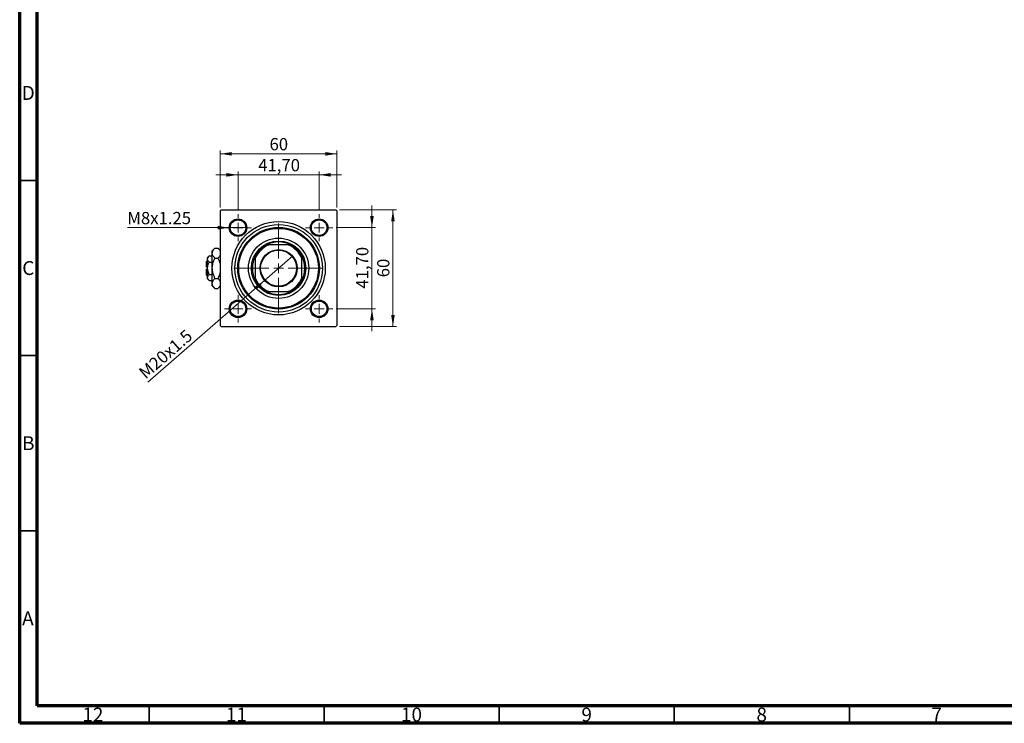
# Model space of a CAD drawing. Units: millimetres. Extents: x 15 to 589, y 5 to 415.
# Drawn here: x 15 to 296, y 5 to 206 of the extents above; entities that cross this region are included whole.
import ezdxf

# ---------------------------------------------------------------- set-up
doc = ezdxf.new("R2010")
doc.units = ezdxf.units.MM
doc.styles.add('SLDTEXTSTYLE0', font='TXT', dxfattribs={"width": 0.75})
doc.dimstyles.new('SLDDIMSTYLE0', dxfattribs={"dimtxt": 3.5, "dimasz": 3.302, "dimexe": 0, "dimexo": 0.0625, "dimgap": 0.875, "dimtad": 1, "dimdec": 0, "dimlfac": 1.8, "dimrnd": 1e-09, "dimzin": 12, "dimdsep": 46, "dimtxsty": 'SLDTEXTSTYLE0', "dimsah": 1, "dimcen": 0.09, "dimadec": 0, "dimazin": 3, "dimtfac": 1, "dimtdec": 0, "dimtofl": 0, "dimtmove": 0, "dimatfit": 3, "dimfxl": 1, "dimfrac": 2, "dimtolj": 1, "dimtzin": 12, "dimarcsym": 0})
doc.dimstyles.new('SLDDIMSTYLE2', dxfattribs={"dimtxt": 3.5, "dimasz": 3.302, "dimexe": 0, "dimexo": 0.0625, "dimgap": 0.875, "dimtad": 1, "dimlfac": 1.8, "dimrnd": 1e-09, "dimzin": 12, "dimdsep": 46, "dimtxsty": 'SLDTEXTSTYLE0', "dimsah": 1, "dimcen": 0.09, "dimadec": 0, "dimazin": 3, "dimtfac": 1, "dimtmove": 0, "dimatfit": 0, "dimfxl": 1, "dimfrac": 2, "dimtolj": 1, "dimtzin": 12, "dimarcsym": 0})
doc.dimstyles.new('SLDDIMSTYLE3', dxfattribs={"dimtxt": 3.5, "dimasz": 3.302, "dimexe": 0, "dimexo": 0.0625, "dimgap": 0.875, "dimtad": 1, "dimdec": 0, "dimlfac": 1.8, "dimrnd": 1e-09, "dimzin": 12, "dimdsep": 46, "dimtxsty": 'SLDTEXTSTYLE0', "dimblk1": 'NONE', "dimsah": 1, "dimcen": 0, "dimadec": 0, "dimazin": 3, "dimtfac": 1, "dimtmove": 0, "dimatfit": 3, "dimldrblk": 'NONE', "dimfxl": 1, "dimfrac": 2, "dimtolj": 1, "dimtzin": 12, "dimarcsym": 0})
doc.dimstyles.new('SLDDIMSTYLE4', dxfattribs={"dimtxt": 3.5, "dimasz": 3.302, "dimexe": 0, "dimexo": 0.0625, "dimgap": 0.875, "dimtad": 1, "dimdec": 0, "dimlfac": 1.8, "dimrnd": 1e-09, "dimzin": 12, "dimdsep": 46, "dimtxsty": 'SLDTEXTSTYLE0', "dimblk1": 'NONE', "dimsah": 1, "dimcen": 0, "dimadec": 0, "dimazin": 3, "dimtfac": 1, "dimtdec": 0, "dimtmove": 0, "dimatfit": 3, "dimldrblk": 'NONE', "dimfxl": 1, "dimfrac": 2, "dimtolj": 1, "dimtzin": 12, "dimarcsym": 0})

# ---------------------------------------------------------------- blocks, each defined once
blk = doc.blocks.new('_D_6')
at = {"color": 7, "linetype": 'Continuous', "lineweight": 0}
for p, q in [((106.34, 151.6), (122.62, 151.6)), ((121.62, 118.27), (121.62, 151.6)), ((106.34, 118.27), (122.62, 118.27))]:
    blk.add_line(p, q, dxfattribs=at)
at = {"color": 7, "linetype": 'Continuous', "lineweight": 18}
for points in [[(121.62, 151.6), (121.11, 148.3), (122.13, 148.3)], [(121.62, 118.27), (122.13, 121.57), (121.11, 121.57)]]:
    blk.add_solid(points, dxfattribs=at)
at = {"color": 7, "linetype": 'Continuous', "lineweight": 18, "insert": (117.11, 132.35), "char_height": 3.5, "attachment_point": 1, "rotation": 90, "style": 'SLDTEXTSTYLE0'}
blk.add_mtext('60', dxfattribs=at)
blk = doc.blocks.new('_D_7')
at = {"color": 7, "linetype": 'Continuous', "lineweight": 0}
for p, q in [((115.62, 146.52), (115.62, 152.87)), ((105.43, 146.52), (116.62, 146.52)), ((115.62, 123.35), (115.62, 146.52)), ((105.43, 123.35), (116.62, 123.35)), ((115.62, 123.35), (115.62, 117))]:
    blk.add_line(p, q, dxfattribs=at)
at = {"color": 7, "linetype": 'Continuous', "lineweight": 18}
for points in [[(115.62, 146.52), (116.13, 149.82), (115.11, 149.82)], [(115.62, 123.35), (115.11, 120.05), (116.13, 120.05)]]:
    blk.add_solid(points, dxfattribs=at)
at = {"color": 7, "linetype": 'Continuous', "lineweight": 18, "insert": (111.11, 129.11), "char_height": 3.5, "attachment_point": 1, "rotation": 90, "style": 'SLDTEXTSTYLE0'}
blk.add_mtext('41,70', dxfattribs=at)
blk = doc.blocks.new('_D_8')
at = {"color": 7, "linetype": 'Continuous', "lineweight": 0}
for p, q in [((72.29, 152.32), (72.29, 168.6)), ((72.29, 167.6), (105.62, 167.6)), ((105.62, 152.32), (105.62, 168.6))]:
    blk.add_line(p, q, dxfattribs=at)
at = {"color": 7, "linetype": 'Continuous', "lineweight": 18}
for points in [[(72.29, 167.6), (75.59, 167.09), (75.59, 168.11)], [(105.62, 167.6), (102.32, 168.11), (102.32, 167.09)]]:
    blk.add_solid(points, dxfattribs=at)
at = {"color": 7, "linetype": 'Continuous', "lineweight": 18, "insert": (86.37, 172.11), "char_height": 3.5, "attachment_point": 1, "style": 'SLDTEXTSTYLE0'}
blk.add_mtext('60', dxfattribs=at)
blk = doc.blocks.new('_D_9')
at = {"color": 7, "linetype": 'Continuous', "lineweight": 0}
for p, q in [((77.37, 161.6), (71.02, 161.6)), ((77.37, 151.41), (77.37, 162.6)), ((77.37, 161.6), (100.54, 161.6)), ((100.54, 151.41), (100.54, 162.6)), ((100.54, 161.6), (106.89, 161.6))]:
    blk.add_line(p, q, dxfattribs=at)
at = {"color": 7, "linetype": 'Continuous', "lineweight": 18}
for points in [[(77.37, 161.6), (74.07, 162.11), (74.07, 161.09)], [(100.54, 161.6), (103.84, 161.09), (103.84, 162.11)]]:
    blk.add_solid(points, dxfattribs=at)
at = {"color": 7, "linetype": 'Continuous', "lineweight": 18, "insert": (83.14, 166.11), "char_height": 3.5, "attachment_point": 1, "style": 'SLDTEXTSTYLE0'}
blk.add_mtext('41,70', dxfattribs=at)
blk = doc.blocks.new('_D_10')
at = {"color": 7, "linetype": 'Continuous', "lineweight": 0}
for q in [(92.95, 138.42), (51.63, 102.36)]:
    blk.add_line((84.96, 131.44), q, dxfattribs=at)
at = {"color": 7, "linetype": 'Continuous', "lineweight": 18}
blk.add_solid([(84.96, 131.44), (82.14, 129.66), (82.8, 128.89)], dxfattribs=at)
at = {"color": 7, "linetype": 'Continuous', "lineweight": 18, "insert": (48.67, 105.75), "char_height": 3.5, "attachment_point": 1, "rotation": 41.1121, "style": 'SLDTEXTSTYLE0'}
blk.add_mtext('M20x1.5', dxfattribs=at)
blk = doc.blocks.new('_None')
blk = doc.blocks.new('_D_11')
at = {"color": 7, "linetype": 'Continuous', "lineweight": 0}
for q in [(45.76, 146.52), (79.87, 146.52)]:
    blk.add_line((74.87, 146.52), q, dxfattribs=at)
at = {"color": 7, "linetype": 'Continuous', "lineweight": 18}
blk.add_solid([(74.87, 146.52), (71.57, 147.02), (71.57, 146.01)], dxfattribs=at)
at = {"color": 7, "linetype": 'Continuous', "lineweight": 18, "insert": (45.76, 151.01), "char_height": 3.5, "attachment_point": 1, "style": 'SLDTEXTSTYLE0'}
blk.add_mtext('M8x1.25', dxfattribs=at)
blk = doc.blocks.new('SW_CENTERMARKSYMBOL_1')
at = {"color": 0, "linetype": 'Continuous', "lineweight": 18}
for p, q in [((0, 2.78), (0, 12.78)), ((-2.78, 0), (-12.78, 0)), ((0, 0), (-1.39, 0)), ((0, 0), (0, 1.39)), ((0, 0), (0, -1.39)), ((0, 0), (1.39, 0)), ((2.78, 0), (12.78, 0)), ((0, -2.78), (0, -12.78))]:
    blk.add_line(p, q, dxfattribs=at)
blk = doc.blocks.new('SW_CENTERMARKSYMBOL_2')
at = {"color": 0, "linetype": 'Continuous', "lineweight": 18}
for p, q in [((0, 2.78), (0, 3.89)), ((-2.78, 0), (-3.89, 0)), ((0, 0), (-1.39, 0)), ((0, 0), (0, 1.39)), ((0, 0), (0, -1.39)), ((0, 0), (1.39, 0)), ((2.78, 0), (3.89, 0)), ((0, -2.78), (0, -3.89))]:
    blk.add_line(p, q, dxfattribs=at)
blk = doc.blocks.new('SW_CENTERMARKSYMBOL_3')
at = {"color": 0, "linetype": 'Continuous', "lineweight": 18}
for p, q in [((0, 2.78), (0, 3.89)), ((-2.78, 0), (-3.89, 0)), ((0, 0), (-1.39, 0)), ((0, 0), (0, 1.39)), ((0, 0), (0, -1.39)), ((0, 0), (1.39, 0)), ((2.78, 0), (3.89, 0)), ((0, -2.78), (0, -3.89))]:
    blk.add_line(p, q, dxfattribs=at)
blk = doc.blocks.new('SW_CENTERMARKSYMBOL_4')
at = {"color": 0, "linetype": 'Continuous', "lineweight": 18}
for p, q in [((0, 2.78), (0, 3.89)), ((-2.78, 0), (-3.89, 0)), ((0, 0), (-1.39, 0)), ((0, 0), (0, 1.39)), ((0, 0), (0, -1.39)), ((0, 0), (1.39, 0)), ((2.78, 0), (3.89, 0)), ((0, -2.78), (0, -3.89))]:
    blk.add_line(p, q, dxfattribs=at)
blk = doc.blocks.new('SW_CENTERMARKSYMBOL_5')
at = {"color": 0, "linetype": 'Continuous', "lineweight": 18}
for p, q in [((0, 2.78), (0, 3.89)), ((-2.78, 0), (-3.89, 0)), ((0, 0), (-1.39, 0)), ((0, 0), (0, 1.39)), ((0, 0), (0, -1.39)), ((0, 0), (1.39, 0)), ((2.78, 0), (3.89, 0)), ((0, -2.78), (0, -3.89))]:
    blk.add_line(p, q, dxfattribs=at)

msp = doc.modelspace()

# ---------------------------------------------------------------- linework, layer by layer
at = {"color": 7, "linetype": 'Continuous', "lineweight": 70}
for p, q in [((15, 5), (15, 415)), ((20, 10), (20, 410)), ((584, 10), (20, 10)), ((589, 5), (15, 5))]:
    msp.add_line(p, q, dxfattribs=at)
at = {"color": 7, "linetype": 'Continuous', "lineweight": 35}
for p, q in [((20, 160), (15, 160)), ((20, 110), (15, 110)), ((20, 60), (15, 60)), ((52, 10), (52, 5)), ((102, 10), (102, 5)), ((152, 10), (152, 5)), ((202, 10), (202, 5)), ((252, 10), (252, 5))]:
    msp.add_line(p, q, dxfattribs=at)
at = {"color": 7, "linetype": 'Continuous', "lineweight": 25}
for p, q in [((72.5667, 151.6), (72.2889, 151.3222)), ((72.2889, 151.3222), (72.2889, 118.5444)), ((72.5667, 151.6), (105.3444, 151.6)), ((105.6222, 151.3222), (105.3444, 151.6)), ((105.6222, 151.3222), (105.6222, 118.5444)), ((70.7846, 140.7068), (70.0111, 139.9333)), ((70.7846, 140.7068), (71.6265, 140.7068)), ((72.2889, 140.0444), (71.6265, 140.7068)), ((85.5196, 141.6), (86.1778, 141.6)), ((91.7333, 141.6), (86.1778, 141.6)), ((91.7333, 141.6), (92.3915, 141.6)), ((69.1505, 138.4616), (68.6778, 137.9889)), ((68.6778, 137.5795), (68.6778, 137.9889)), ((69.1505, 138.4616), (70.0111, 138.4616)), ((70.0111, 139.2635), (70.0111, 139.9333)), ((70.0111, 134.9333), (70.0111, 139.2635)), ((70.7846, 137.8201), (71.6265, 137.8201)), ((82.2889, 137.7111), (82.2889, 138.3693)), ((95.6222, 138.3693), (95.6222, 137.7111)), ((68.6778, 137.1556), (68.4, 136.8778)), ((68.4, 135.2111), (68.4, 136.8778)), ((68.6778, 135.2111), (68.4, 135.2111)), ((68.6778, 134.9333), (68.6778, 137.5795)), ((69.1505, 136.6975), (70.0111, 136.6975)), ((82.2889, 137.7111), (82.2889, 132.1556)), ((95.6222, 132.1556), (95.6222, 137.7111)), ((68.4, 132.9889), (68.4, 134.6556)), ((68.4, 134.6556), (68.6778, 134.6556)), ((68.4, 132.9889), (68.6778, 132.7111)), ((68.6778, 132.2871), (68.6778, 134.9333)), ((68.6778, 131.8778), (68.6778, 132.2871)), ((69.1505, 133.1692), (70.0111, 133.1692)), ((70.0111, 130.6032), (70.0111, 134.9333)), ((68.6778, 131.8778), (69.1505, 131.4051)), ((69.1505, 131.4051), (70.0111, 131.4051)), ((70.0111, 129.9333), (70.0111, 130.6032)), ((70.0111, 129.9333), (70.7846, 129.1598)), ((70.7846, 132.0466), (71.6265, 132.0466)), ((71.6265, 129.1598), (72.2889, 129.8222)), ((82.2889, 131.4974), (82.2889, 132.1556)), ((95.6222, 132.1556), (95.6222, 131.4974)), ((70.7846, 129.1598), (71.6265, 129.1598)), ((86.1778, 128.2667), (85.5196, 128.2667)), ((86.1778, 128.2667), (91.7333, 128.2667)), ((92.3915, 128.2667), (91.7333, 128.2667)), ((72.2889, 118.5444), (72.5667, 118.2667)), ((72.5667, 118.2667), (105.3444, 118.2667)), ((105.3444, 118.2667), (105.6222, 118.5444))]:
    msp.add_line(p, q, dxfattribs=at)
for centre, radius in [((77.3722, 146.5167), 2.5), ((77.3722, 146.5167), 2.2222), ((88.9556, 134.9333), 13.3333), ((88.9556, 134.9333), 12.5), ((88.9556, 134.9333), 11.6667), ((88.9556, 134.9333), 11.3889), ((100.5389, 146.5167), 2.5), ((100.5389, 146.5167), 2.2222), ((88.9556, 134.9333), 8.6111), ((88.9556, 134.9333), 7.7778), ((88.9556, 134.9333), 5.3056), ((88.9556, 134.9333), 5.1389), ((77.3722, 123.35), 2.5), ((77.3722, 123.35), 2.2222), ((100.5389, 123.35), 2.5), ((100.5389, 123.35), 2.2222)]:
    msp.add_circle(centre, radius, dxfattribs=at)
for radius, start, end in [(7.2222, 112.619865, 157.380135), (7.5, 117.266044, 152.733956), (7.5, 62.733956, 117.266044), (7.2222, 22.619865, 67.380135), (7.5, 27.266044, 62.733956), (7.5, 152.733956, 207.266044), (7.5, 332.733956, 27.266044), (7.2222, 202.619865, 247.380135), (7.5, 207.266044, 242.733956), (7.2222, 292.619865, 337.380135), (7.5, 297.266044, 332.733956), (7.5, 242.733956, 297.266044)]:
    msp.add_arc((88.9556, 134.9333), radius, start, end, dxfattribs=at)
for points, knots in [([(70.0111, 139.2635), (70.0221, 139.389), (70.0444, 139.6426), (70.2168, 140.0118), (70.463, 140.3688), (70.6771, 140.5938), (70.7846, 140.7068)], [0, 0, 0, 0, 0.24957612, 0.50436041, 0.75104505, 1, 1, 1, 1]), ([(71.6265, 140.7068), (71.8111, 140.5094), (72.0878, 140.2134), (72.2386, 139.8963), (72.2889, 139.7907)], [0, 0, 0, 0, 0.66703508, 1, 1, 1, 1]), ([(68.6778, 137.5795), (68.7051, 137.7347), (68.7593, 138.0426), (69.0208, 138.3227), (69.1505, 138.4616)], [0, 0, 0, 0, 0.50399587, 1, 1, 1, 1]), ([(70.7846, 137.8201), (70.6027, 138.0178), (70.3273, 138.3173), (70.1047, 138.7461), (70.0213, 139.0293), (70.0137, 139.203), (70.0111, 139.2635)], [0, 0, 0, 0, 0.43204323, 0.65434586, 0.87964868, 1, 1, 1, 1]), ([(70.0111, 134.9333), (70.0112, 134.9573), (70.013, 135.344), (70.1118, 136.1075), (70.4159, 137.0446), (70.6812, 137.6026), (70.7846, 137.8201)], [0, 0, 0, 0, 0.023868691, 0.385031831, 0.760305855, 1, 1, 1, 1]), ([(72.2889, 138.7625), (72.2559, 138.6789), (72.175, 138.4737), (71.9456, 138.1584), (71.7332, 137.9332), (71.6265, 137.8201)], [0, 0, 0, 0, 0.25460815, 0.62559692, 1, 1, 1, 1]), ([(71.6265, 137.8201), (71.7474, 137.5553), (72.0134, 136.9726), (72.2501, 136.3487), (72.2876, 135.9873), (72.2889, 135.9747)], [0, 0, 0, 0, 0.445585003, 0.980579192, 1, 1, 1, 1]), ([(69.1505, 136.6975), (69.0401, 136.8182), (68.8154, 137.0639), (68.6875, 137.3685), (68.6795, 137.5426), (68.6778, 137.5795)], [0, 0, 0, 0, 0.43238256, 0.87954861, 1, 1, 1, 1]), ([(68.6778, 134.9333), (68.6779, 134.9516), (68.6793, 135.1898), (68.741, 135.6561), (68.9259, 136.2251), (69.0872, 136.5644), (69.1505, 136.6975)], [0, 0, 0, 0, 0.02983892, 0.3881078, 0.76008541, 1, 1, 1, 1]), ([(69.1505, 133.1692), (69.0719, 133.3374), (68.9041, 133.6964), (68.7193, 134.2872), (68.6918, 134.7157), (68.6778, 134.9333)], [0, 0, 0, 0, 0.30246279, 0.64583382, 1, 1, 1, 1]), ([(68.6778, 132.2871), (68.7051, 132.4423), (68.7593, 132.7503), (69.0208, 133.0303), (69.1505, 133.1692)], [0, 0, 0, 0, 0.503995873, 1, 1, 1, 1]), ([(69.1505, 131.4051), (69.0401, 131.5259), (68.8154, 131.7715), (68.6875, 132.0761), (68.6795, 132.2502), (68.6778, 132.2871)], [0, 0, 0, 0, 0.432382563, 0.879548611, 1, 1, 1, 1]), ([(70.7846, 132.0466), (70.6608, 132.3109), (70.3884, 132.8926), (70.0814, 133.858), (70.0348, 134.5711), (70.0111, 134.9333)], [0, 0, 0, 0, 0.290702374, 0.639735847, 1, 1, 1, 1]), ([(72.2889, 133.9461), (72.2829, 133.891), (72.2358, 133.461), (71.9877, 132.8231), (71.7278, 132.2643), (71.6265, 132.0466)], [0, 0, 0, 0, 0.08227733, 0.64230222, 1, 1, 1, 1]), ([(70.0111, 130.6032), (70.0221, 130.7287), (70.0444, 130.9824), (70.2168, 131.3515), (70.463, 131.7085), (70.6771, 131.9335), (70.7846, 132.0466)], [0, 0, 0, 0, 0.24957612, 0.50436041, 0.75104505, 1, 1, 1, 1]), ([(70.7846, 129.1598), (70.6027, 129.3576), (70.3273, 129.657), (70.1047, 130.0858), (70.0213, 130.3691), (70.0137, 130.5427), (70.0111, 130.6032)], [0, 0, 0, 0, 0.43204323, 0.65434586, 0.87964868, 1, 1, 1, 1]), ([(71.6265, 132.0466), (71.8111, 131.8492), (72.0878, 131.5532), (72.2386, 131.2361), (72.2889, 131.1305)], [0, 0, 0, 0, 0.66703508, 1, 1, 1, 1]), ([(72.2889, 130.1022), (72.2559, 130.0187), (72.175, 129.8134), (71.9456, 129.4981), (71.7332, 129.2729), (71.6265, 129.1598)], [0, 0, 0, 0, 0.25460815, 0.62559692, 1, 1, 1, 1])]:
    msp.add_open_spline(points, degree=3, knots=knots, dxfattribs=at)

# ---------------------------------------------------------------- block references
at = {"color": 7, "linetype": 'Continuous', "lineweight": 0}
for name, p in [('SW_CENTERMARKSYMBOL_3', (77.3722, 146.5167)), ('SW_CENTERMARKSYMBOL_2', (100.5389, 146.5167)), ('SW_CENTERMARKSYMBOL_1', (88.9556, 134.9333)), ('SW_CENTERMARKSYMBOL_4', (77.3722, 123.35)), ('SW_CENTERMARKSYMBOL_5', (100.5389, 123.35))]:
    msp.add_blockref(name, p, dxfattribs=at)

# ---------------------------------------------------------------- texts
at = {"color": 7, "linetype": 'Continuous', "lineweight": 0, "attachment_point": 2, "style": 'SLDTEXTSTYLE0'}
for s, insert, char_height in [('D', (17.4527, 186.9739), 3.9688), ('C', (17.4587, 136.9739), 3.9688), ('B', (17.4706, 86.9739), 3.9688), ('A', (17.3397, 36.9739), 3.9688), ('12', (35.9201, 9.4739), 3.96875), ('11', (76.9201, 9.4739), 3.96875), ('10', (126.9201, 9.4739), 3.96875), ('9', (176.96, 9.4739), 3.9688), ('8', (226.96, 9.4739), 3.9688), ('7', (276.96, 9.4739), 3.9688)]:
    msp.add_mtext(s, dxfattribs=dict(at, insert=insert, char_height=char_height))

# ---------------------------------------------------------------- dimensions: what is measured, and where the dimension line sits
at = {"color": 7, "linetype": 'Continuous', "lineweight": 18}
for base, p1, p2, dimstyle, picture, middle in [((105.6222, 167.6), (72.2889, 151.3222), (105.6222, 151.3222), 'SLDDIMSTYLE0', '_D_8', (88.9556, 167.6)), ((100.5389, 161.6), (77.3722, 150.4056), (100.5389, 150.4056), 'SLDDIMSTYLE2', '_D_9', (88.9556, 161.6))]:
    dim = msp.add_linear_dim(base=base, p1=p1, p2=p2, dimstyle=dimstyle, dxfattribs=at)
    dim.commit()
    dim.dimension.update_dxf_attribs({"geometry": picture, "text_midpoint": middle, "dimtype": 160})
for base, p1, p2, dimstyle, picture, middle in [((115.6222, 146.5167), (104.4278, 123.35), (104.4278, 146.5167), 'SLDDIMSTYLE2', '_D_7', (115.6222, 134.9333)), ((121.6222, 151.6), (105.3444, 118.2667), (105.3444, 151.6), 'SLDDIMSTYLE0', '_D_6', (121.6222, 134.9333))]:
    dim = msp.add_linear_dim(base=base, p1=p1, p2=p2, angle=90, dimstyle=dimstyle, dxfattribs=at)
    dim.commit()
    dim.dimension.update_dxf_attribs({"geometry": picture, "text_midpoint": middle, "dimtype": 160})
for p1, p2, text, dimstyle, picture, middle in [((79.8722, 146.5167), (74.8722, 146.5167), 'M8x1.25', 'SLDDIMSTYLE4', '_D_11', (54.6791, 146.5167)), ((92.9529, 138.4219), (84.9582, 131.4447), 'M20x1.5', 'SLDDIMSTYLE3', '_D_10', (58.4, 108.2667))]:
    dim = msp.add_diameter_dim_2p(p1=p1, p2=p2, text=text, dimstyle=dimstyle, override={"dimpost": '<>'}, dxfattribs=at)
    dim.commit()
    dim.dimension.update_dxf_attribs({"geometry": picture, "text_midpoint": middle, "dimtype": 163})

doc.saveas('drawing.dxf')
